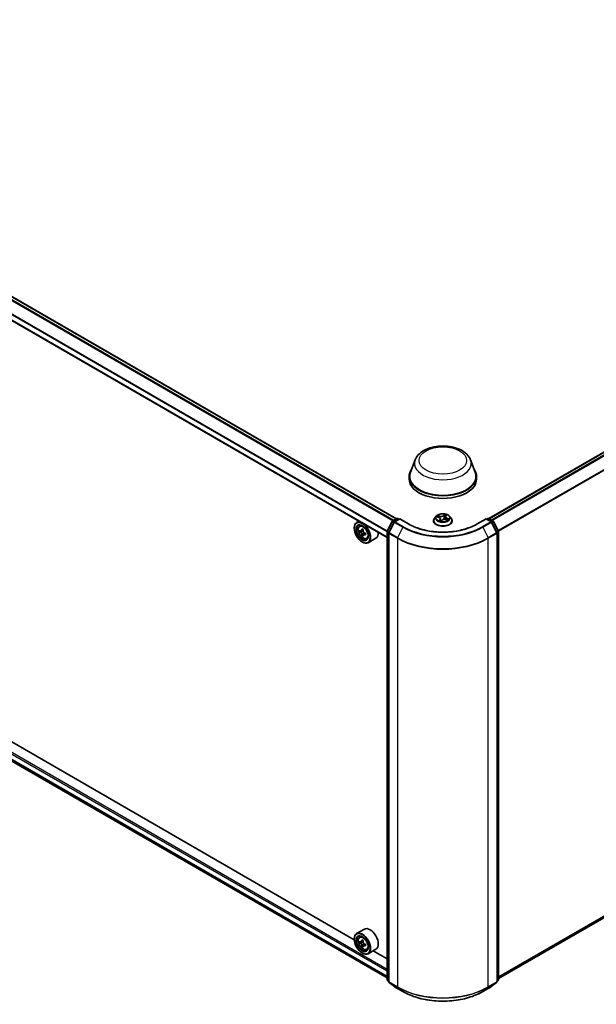
# Model space of a CAD drawing. Units: millimetres. Extents: x 7 to 9060, y 4 to 1690.
# Drawn here: x 69 to 82, y 105 to 129 of the extents above; entities that cross this region are included whole.
import ezdxf

# ---------------------------------------------------------------- set-up
doc = ezdxf.new("R2010")
doc.units = ezdxf.units.MM
doc.header["$LTSCALE"] = 0.5
doc.layers.add('Visible (ISO)', color=7, linetype='Continuous', lineweight=35)
doc.layers.add('Visible Narrow (ISO)', color=7, linetype='Continuous', lineweight=25)

msp = doc.modelspace()

# ---------------------------------------------------------------- linework, layer by layer
at = {"layer": 'Visible (ISO)'}
for p, q in [((77.69794, 116.85105), (57.04564, 128.77466)), ((79.90627, 116.85733), (100.56946, 128.78722)), ((77.47361, 116.40598), (56.83763, 128.32016)), ((78.14448, 118.25982), (78.03328, 117.96405)), ((79.47062, 118.25982), (79.58183, 117.96405)), ((77.99986, 117.86701), (77.99986, 117.8042)), ((79.61524, 117.86701), (79.61524, 117.8042)), ((56.96623, 117.70903), (77.47361, 105.86909)), ((80.1415, 105.85687), (100.65017, 117.69756)), ((77.60378, 116.79669), (77.70816, 116.85695)), ((77.77409, 116.85105), (77.65053, 116.77972)), ((77.73123, 116.85695), (77.75777, 116.84163)), ((77.77409, 116.84325), (77.77409, 116.85105)), ((77.98688, 116.7282), (77.77409, 116.85105)), ((78.58447, 116.80556), (78.58447, 116.80812)), ((78.6498, 116.91607), (78.61164, 116.8735)), ((78.66585, 116.89686), (78.70922, 116.8838)), ((78.74714, 116.84924), (78.75276, 116.7969)), ((78.76939, 116.79409), (78.78979, 116.81668)), ((78.86796, 116.8993), (78.86137, 116.83788)), ((78.87511, 116.91535), (78.89393, 116.9381)), ((78.88025, 116.8345), (78.9245, 116.8223)), ((78.9653, 116.91607), (79.00346, 116.8735)), ((79.03063, 116.80556), (79.03063, 116.80812)), ((79.84101, 116.85105), (79.62822, 116.7282)), ((79.84101, 116.85105), (79.84101, 116.84325)), ((79.96457, 116.77972), (79.84101, 116.85105)), ((79.85733, 116.84163), (79.88387, 116.85695)), ((79.90695, 116.85695), (80.01132, 116.79669)), ((76.68623, 116.62656), (76.68623, 116.63284)), ((76.80234, 116.79353), (76.74358, 116.75961)), ((76.81179, 116.67797), (76.83744, 116.70051)), ((76.85252, 116.56163), (76.82031, 116.54303)), ((76.90498, 116.58976), (76.85901, 116.56322)), ((76.86759, 116.56818), (76.89088, 116.55473)), ((77.47612, 116.55431), (77.59475, 116.78718)), ((77.6415, 116.77021), (77.5142, 116.5203)), ((80.10091, 116.5203), (79.9736, 116.77021)), ((80.02035, 116.78718), (80.13898, 116.55431)), ((76.90351, 116.4733), (76.8713, 116.45471)), ((76.95411, 116.50467), (76.90814, 116.47813)), ((76.91672, 116.50998), (76.91672, 116.48308)), ((76.9839, 116.37986), (77.01625, 116.3908)), ((77.20544, 116.38674), (77.02051, 116.27997)), ((77.47361, 105.83105), (77.47361, 116.54383)), ((77.51168, 116.50983), (77.51168, 105.7834)), ((80.10342, 105.7834), (80.10342, 116.50983)), ((80.1415, 116.54383), (80.1415, 105.83105)), ((76.87661, 116.29682), (76.88204, 116.29368)), ((76.68672, 106.78122), (67.45801, 112.10942)), ((76.92852, 107.03702), (76.74358, 106.93025)), ((76.68623, 106.7972), (76.68623, 106.80348)), ((76.81179, 106.8486), (76.83744, 106.87115)), ((76.85252, 106.73226), (76.82031, 106.71367)), ((76.90498, 106.7604), (76.85901, 106.73386)), ((76.86759, 106.73881), (76.89088, 106.72536)), ((76.95411, 106.6753), (76.90814, 106.64876)), ((76.91672, 106.68061), (76.91672, 106.65372)), ((76.90351, 106.64394), (76.8713, 106.62535)), ((76.87661, 106.46746), (76.88204, 106.46432)), ((76.9839, 106.55049), (77.01625, 106.56144)), ((77.20544, 106.55738), (77.02051, 106.45061)), ((77.47361, 106.32691), (77.13993, 106.51956)), ((77.51168, 105.78925), (77.48218, 105.8131)), ((77.52025, 105.76545), (77.64756, 105.66255)), ((79.96754, 105.66255), (80.09485, 105.76545)), ((80.13292, 105.8131), (80.10342, 105.78925)), ((77.65053, 105.66052), (77.85178, 105.54432)), ((79.76332, 105.54432), (79.96457, 105.66052))]:
    msp.add_line(p, q, dxfattribs=at)
for centre, start, end in [((77.61532, 116.77671), 120, 153.004492), ((77.71969, 116.83697), 60, 120), ((79.89541, 116.83697), 60, 120), ((79.99979, 116.77671), 26.995508, 60), ((77.66207, 116.75973), 120, 153.004492), ((79.95304, 116.75973), 26.995508, 60), ((77.49668, 116.54383), 153.004492, 180), ((77.53476, 116.50983), 153.004492, 180), ((80.08034, 116.50983), 0, 26.995508), ((80.11842, 116.54383), 0, 26.995508), ((77.49668, 105.83105), 180, 231.051724), ((77.53476, 105.7834), 180, 231.051724), ((80.08034, 105.7834), 308.948276, 0), ((80.11842, 105.83105), 308.948276, 0), ((77.66207, 105.6805), 231.051724, 240), ((79.95304, 105.6805), 300, 308.948276)]:
    msp.add_arc(centre, 0.02308, start, end, dxfattribs=at)
for centre, major_axis, start_param, end_param in [((78.80755, 117.86701), (0.80769, 0), 2.73234536, 6.6924326), ((78.80755, 117.86701), (0.79231, 0), 2.92783652, 6.49694144), ((78.80755, 117.8042), (0.80769, 0), 3.14159265, 6.28318531), ((76.88204, 116.51979), (0.13846, -0.23982), 5.49778714, 10.21017612), ((76.88204, 116.51979), (0.1, -0.17321), 2.37524496, 7.049533), ((77.20963, 116.78743), (-0.27555, -0.47726), 5.45415406, 5.54142023), ((77.27762, 116.7678), (-0.55891, 0), 0.61249873, 0.67680009), ((77.26062, 116.75799), (-0.27945, -0.48403), 5.32488771, 5.38918907), ((77.27762, 116.82668), (-0.5511, 0), 0.74176508, 0.82903125), ((77.29461, 116.73836), (0.27945, 0.48403), 2.18329505, 2.24759641), ((77.27762, 116.72855), (0.55891, 0), 3.75409138, 3.81839274), ((77.26062, 116.75799), (-0.27945, -0.48403), 5.60638522, 5.67068658), ((77.27762, 116.66967), (0.5511, 0), 3.88335773, 3.9706239), ((76.89088, 116.52489), (0.01827, -0.03164), 1.79506236, 2.35619449), ((77.29461, 116.73836), (0.27945, 0.48403), 2.46479257, 2.52909393), ((76.89088, 116.52489), (0.01827, -0.03164), 0.78539816, 1.3465303), ((77.27762, 116.7678), (-0.55891, 0), 0.89399624, 0.9582976), ((77.27762, 116.72855), (0.55891, 0), 4.03558889, 4.09989025), ((77.34561, 116.70892), (0.27555, 0.47726), 2.3125614, 2.39982758), ((77.06698, 116.62656), (0.13846, -0.23982), 0, 0.84814375), ((76.88204, 106.69043), (0.13846, -0.23982), 5.49778714, 10.21017612), ((77.06698, 106.7972), (0.13846, -0.23982), 0, 3.14159265), ((76.88204, 106.69043), (0.1, -0.17321), 2.37524496, 7.049533), ((77.20963, 106.95807), (-0.27555, -0.47726), 5.45415406, 5.54142023), ((77.27762, 106.93844), (-0.55891, 0), 0.61249873, 0.67680009), ((77.27762, 106.89918), (0.55891, 0), 3.75409138, 3.81839274), ((77.26062, 106.92863), (-0.27945, -0.48403), 5.32488771, 5.38918907), ((77.27762, 106.99732), (-0.5511, 0), 0.74176508, 0.82903125), ((76.89088, 106.69553), (0.01827, -0.03164), 1.79506236, 2.35619449), ((77.29461, 106.909), (0.27945, 0.48403), 2.18329505, 2.24759641), ((76.89088, 106.69553), (0.01827, -0.03164), 0.78539816, 1.3465303), ((77.27762, 106.93844), (-0.55891, 0), 0.89399624, 0.9582976), ((77.34561, 106.87956), (0.27555, 0.47726), 2.3125614, 2.39982758), ((77.26062, 106.92863), (-0.27945, -0.48403), 5.60638522, 5.67068658), ((77.27762, 106.8403), (0.5511, 0), 3.88335773, 3.9706239), ((77.29461, 106.909), (0.27945, 0.48403), 2.46479257, 2.52909393), ((77.27762, 106.89918), (0.55891, 0), 4.03558889, 4.09989025)]:
    msp.add_ellipse(centre, major_axis=major_axis, ratio=0.57735027, start_param=start_param, end_param=end_param, dxfattribs=at)
for centre, major_axis in [((76.87661, 116.51665), (0.13462, -0.23316)), ((76.87661, 116.51665), (-0.10385, 0.17987)), ((76.87661, 106.68729), (0.13462, -0.23316)), ((76.87661, 106.68729), (-0.10385, 0.17987))]:
    msp.add_ellipse(centre, major_axis=major_axis, ratio=0.57735027, dxfattribs=at)
for points, knots in [([(78.14448, 118.25982), (78.16082, 118.30328), (78.18621, 118.34292), (78.25515, 118.41961), (78.30128, 118.45492), (78.41023, 118.51656), (78.47439, 118.54169), (78.61095, 118.5776), (78.68334, 118.58837), (78.82908, 118.59515), (78.9024, 118.59129), (79.04413, 118.56924), (79.1125, 118.55101), (79.23861, 118.50031), (79.29629, 118.46772), (79.39221, 118.38906), (79.43133, 118.34322), (79.46228, 118.28042), (79.46671, 118.27022), (79.47062, 118.25982)], [1.85226449, 1.85226449, 1.85226449, 1.85226449, 2.11725619, 2.11725619, 2.43409841, 2.43409841, 2.781867, 2.781867, 3.12888196, 3.12888196, 3.47261109, 3.47261109, 3.8176144, 3.8176144, 4.1666382, 4.1666382, 4.50290807, 4.50290807, 4.56634488, 4.56634488, 4.56634488, 4.56634488]), ([(78.61164, 116.8735), (78.6082, 116.86967), (78.60505, 116.8657), (78.59936, 116.85753), (78.59682, 116.85332), (78.59242, 116.84469), (78.59056, 116.84027), (78.58754, 116.83128), (78.5864, 116.8267), (78.58486, 116.81745), (78.58447, 116.81279), (78.58447, 116.80812)], [3.127091037, 3.127091037, 3.127091037, 3.127091037, 3.222604359, 3.222604359, 3.318117682, 3.318117682, 3.413631004, 3.413631004, 3.509144326, 3.509144326, 3.604657649, 3.604657649, 3.604657649, 3.604657649]), ([(78.58447, 116.80556), (78.58447, 116.79181), (78.5881, 116.77809), (78.60217, 116.75181), (78.61285, 116.7393), (78.64044, 116.71661), (78.65758, 116.70653), (78.69634, 116.69007), (78.71798, 116.68371), (78.76349, 116.67534), (78.78734, 116.67331), (78.8349, 116.67376), (78.8586, 116.67623), (78.90354, 116.68542), (78.92478, 116.69216), (78.9627, 116.70935), (78.97937, 116.7198), (79.00627, 116.74353), (79.01654, 116.7568), (79.028, 116.78212), (79.03063, 116.79383), (79.03063, 116.80556)], [3.60465765, 3.60465765, 3.60465765, 3.60465765, 3.90436823, 3.90436823, 4.21677921, 4.21677921, 4.54127225, 4.54127225, 4.86700019, 4.86700019, 5.19175066, 5.19175066, 5.51610552, 5.51610552, 5.84093961, 5.84093961, 6.16673701, 6.16673701, 6.49065206, 6.49065206, 6.7462503, 6.7462503, 6.7462503, 6.7462503]), ([(78.9653, 116.91607), (78.95586, 116.9266), (78.94388, 116.93584), (78.91559, 116.95175), (78.89912, 116.95829), (78.86375, 116.96785), (78.84488, 116.97087), (78.80662, 116.97319), (78.78725, 116.97251), (78.74975, 116.96752), (78.73165, 116.96321), (78.69836, 116.9512), (78.68321, 116.9435), (78.66261, 116.92875), (78.65571, 116.92266), (78.6498, 116.91607)], [0.94063161, 0.94063161, 0.94063161, 0.94063161, 1.26164454, 1.26164454, 1.59607313, 1.59607313, 1.92915058, 1.92915058, 2.26046402, 2.26046402, 2.59219993, 2.59219993, 2.9261779, 2.9261779, 3.12709104, 3.12709104, 3.12709104, 3.12709104]), ([(78.74714, 116.84924), (78.74681, 116.85228), (78.74594, 116.85529), (78.74322, 116.86103), (78.74137, 116.86377), (78.73683, 116.86888), (78.73415, 116.87126), (78.72807, 116.8756), (78.72468, 116.87757), (78.71734, 116.88104), (78.71338, 116.88255), (78.70922, 116.8838)], [0.52496835, 0.52496835, 0.52496835, 0.52496835, 0.73064329, 0.73064329, 0.93631822, 0.93631822, 1.14199316, 1.14199316, 1.3476681, 1.3476681, 1.55334303, 1.55334303, 1.55334303, 1.55334303]), ([(78.72845, 116.80505), (78.73076, 116.80407), (78.73316, 116.80311), (78.73811, 116.80129), (78.74066, 116.80042), (78.74591, 116.79877), (78.7486, 116.79799), (78.7541, 116.79654), (78.75691, 116.79586), (78.7626, 116.79462), (78.76547, 116.79406), (78.76838, 116.79355)], [4.538880888, 4.538880888, 4.538880888, 4.538880888, 4.607772902, 4.607772902, 4.676664916, 4.676664916, 4.74555693, 4.74555693, 4.814448943, 4.814448943, 4.882479729, 4.882479729, 4.882479729, 4.882479729]), ([(78.88025, 116.8345), (78.87393, 116.83625), (78.86718, 116.83742), (78.85339, 116.83852), (78.84636, 116.83846), (78.83263, 116.83711), (78.82594, 116.83582), (78.81347, 116.83211), (78.8077, 116.82969), (78.79757, 116.82387), (78.79322, 116.82048), (78.78979, 116.81668)], [1.58824962, 1.58824962, 1.58824962, 1.58824962, 1.89542757, 1.89542757, 2.20260552, 2.20260552, 2.50978346, 2.50978346, 2.81696141, 2.81696141, 3.12413936, 3.12413936, 3.12413936, 3.12413936]), ([(78.87511, 116.91535), (78.87431, 116.91437), (78.87356, 116.91338), (78.8722, 116.91134), (78.87158, 116.9103), (78.87048, 116.90819), (78.87, 116.90711), (78.86917, 116.90492), (78.86882, 116.90381), (78.86828, 116.90157), (78.86808, 116.90044), (78.86796, 116.8993)], [3.159045946, 3.159045946, 3.159045946, 3.159045946, 3.235787616, 3.235787616, 3.312529285, 3.312529285, 3.389270954, 3.389270954, 3.466012624, 3.466012624, 3.542754293, 3.542754293, 3.542754293, 3.542754293]), ([(78.9172, 116.82431), (78.91727, 116.82438), (78.91734, 116.82445), (78.91831, 116.82541), (78.91915, 116.8263), (78.92068, 116.82803), (78.92137, 116.82888), (78.92262, 116.83052), (78.92318, 116.83132), (78.92368, 116.83209)], [6.214565891, 6.214565891, 6.214565891, 6.214565891, 6.218765191, 6.218765191, 6.275088846, 6.275088846, 6.331412502, 6.331412502, 6.387736157, 6.387736157, 6.387736157, 6.387736157]), ([(79.03063, 116.80812), (79.03063, 116.81279), (79.03024, 116.81745), (79.02871, 116.8267), (79.02756, 116.83128), (79.02455, 116.84027), (79.02268, 116.84469), (79.01828, 116.85332), (79.01574, 116.85753), (79.01005, 116.8657), (79.0069, 116.86967), (79.00346, 116.8735)], [0.463064995, 0.463064995, 0.463064995, 0.463064995, 0.558578318, 0.558578318, 0.65409164, 0.65409164, 0.749604963, 0.749604963, 0.845118285, 0.845118285, 0.940631607, 0.940631607, 0.940631607, 0.940631607]), ([(76.81179, 116.67797), (76.80353, 116.67071), (76.79695, 116.66145), (76.78688, 116.63914), (76.7838, 116.62576), (76.78165, 116.59608), (76.78288, 116.57962), (76.78959, 116.54586), (76.79508, 116.52856), (76.80965, 116.49489), (76.81871, 116.47853), (76.83951, 116.44822), (76.85126, 116.43428), (76.87645, 116.41012), (76.88991, 116.39993), (76.91744, 116.3845), (76.93154, 116.37927), (76.95855, 116.37504), (76.97155, 116.37577), (76.98358, 116.37975), (76.98374, 116.3798), (76.9839, 116.37986)], [2.47113777, 2.47113777, 2.47113777, 2.47113777, 2.74963398, 2.74963398, 3.06145281, 3.06145281, 3.39508775, 3.39508775, 3.7294293, 3.7294293, 4.06151173, 4.06151173, 4.39336629, 4.39336629, 4.72719714, 4.72719714, 5.06192126, 5.06192126, 5.37861809, 5.37861809, 5.38284387, 5.38284387, 5.38284387, 5.38284387]), ([(76.8419, 116.5657), (76.84478, 116.56363), (76.84794, 116.56221), (76.8539, 116.56133), (76.85671, 116.56189), (76.86131, 116.56455), (76.8634, 116.56682), (76.86644, 116.57289), (76.86739, 116.57668), (76.86774, 116.58062)], [0, 0, 0, 0, 0.0179369429, 0.0179369429, 0.0358738858, 0.0358738858, 0.0538108287, 0.0538108287, 0.0717477716, 0.0717477716, 0.0717477716, 0.0717477716]), ([(76.90174, 116.56099), (76.90138, 116.55706), (76.90172, 116.55252), (76.90395, 116.54341), (76.90584, 116.53884), (76.91044, 116.53087), (76.91345, 116.52695), (76.92022, 116.52047), (76.92399, 116.51791), (76.92757, 116.51624)], [0, 0, 0, 0, 0.0179369429, 0.0179369429, 0.0358738858, 0.0358738858, 0.0538108287, 0.0538108287, 0.0717477716, 0.0717477716, 0.0717477716, 0.0717477716]), ([(79.62822, 116.7282), (79.54289, 116.67893), (79.44361, 116.63724), (79.22709, 116.57354), (79.10988, 116.55154), (78.86924, 116.52954), (78.74586, 116.52954), (78.50522, 116.55154), (78.38801, 116.57354), (78.17149, 116.63724), (78.07222, 116.67893), (77.98688, 116.7282)], [1.57079633, 1.57079633, 1.57079633, 1.57079633, 1.88495559, 1.88495559, 2.19911486, 2.19911486, 2.51327412, 2.51327412, 2.82743339, 2.82743339, 3.14159265, 3.14159265, 3.14159265, 3.14159265]), ([(78.76833, 116.79354), (78.76833, 116.79354), (78.76835, 116.79354), (78.76843, 116.79355), (78.7685, 116.79357), (78.76868, 116.79362), (78.76879, 116.79366), (78.769, 116.79376), (78.7691, 116.79383), (78.76927, 116.79396), (78.76934, 116.79403), (78.76939, 116.79409)], [0.00040532439, 0.00040532439, 0.00040532439, 0.00040532439, 0.0019283215, 0.0019283215, 0.00385664301, 0.00385664301, 0.00578496451, 0.00578496451, 0.00771328602, 0.00771328602, 0.00964160752, 0.00964160752, 0.00964160752, 0.00964160752]), ([(76.86774, 116.4817), (76.86739, 116.48523), (76.86644, 116.48942), (76.8634, 116.49805), (76.86131, 116.50251), (76.85671, 116.51047), (76.8539, 116.51451), (76.84794, 116.52146), (76.84478, 116.52438), (76.8419, 116.52645)], [0, 0, 0, 0, 0.0179369429, 0.0179369429, 0.0358738858, 0.0358738858, 0.0538108287, 0.0538108287, 0.0717477716, 0.0717477716, 0.0717477716, 0.0717477716]), ([(76.92757, 116.47699), (76.92399, 116.47865), (76.92022, 116.47973), (76.91345, 116.48013), (76.91044, 116.47945), (76.90584, 116.4768), (76.90395, 116.47464), (76.90172, 116.46904), (76.90138, 116.4656), (76.90174, 116.46207)], [0, 0, 0, 0, 0.0179369429, 0.0179369429, 0.0358738858, 0.0358738858, 0.0538108287, 0.0538108287, 0.0717477716, 0.0717477716, 0.0717477716, 0.0717477716]), ([(76.81179, 106.8486), (76.80353, 106.84135), (76.79695, 106.83209), (76.78688, 106.80977), (76.7838, 106.7964), (76.78165, 106.76672), (76.78288, 106.75026), (76.78959, 106.7165), (76.79508, 106.69919), (76.80965, 106.66553), (76.81871, 106.64916), (76.83951, 106.61886), (76.85126, 106.60492), (76.87645, 106.58076), (76.88991, 106.57057), (76.91744, 106.55514), (76.93154, 106.5499), (76.95855, 106.54568), (76.97155, 106.54641), (76.98358, 106.55039), (76.98374, 106.55044), (76.9839, 106.55049)], [2.47113777, 2.47113777, 2.47113777, 2.47113777, 2.74963398, 2.74963398, 3.06145281, 3.06145281, 3.39508775, 3.39508775, 3.7294293, 3.7294293, 4.06151173, 4.06151173, 4.39336629, 4.39336629, 4.72719714, 4.72719714, 5.06192126, 5.06192126, 5.37861809, 5.37861809, 5.38284387, 5.38284387, 5.38284387, 5.38284387]), ([(76.8419, 106.73634), (76.84478, 106.73427), (76.84794, 106.73284), (76.8539, 106.73197), (76.85671, 106.73253), (76.86131, 106.73519), (76.8634, 106.73746), (76.86644, 106.74352), (76.86739, 106.74732), (76.86774, 106.75126)], [0, 0, 0, 0, 0.0179369429, 0.0179369429, 0.0358738858, 0.0358738858, 0.0538108287, 0.0538108287, 0.0717477716, 0.0717477716, 0.0717477716, 0.0717477716]), ([(76.86774, 106.65234), (76.86739, 106.65587), (76.86644, 106.66005), (76.8634, 106.66869), (76.86131, 106.67314), (76.85671, 106.68111), (76.8539, 106.68515), (76.84794, 106.6921), (76.84478, 106.69502), (76.8419, 106.69709)], [0, 0, 0, 0, 0.0179369429, 0.0179369429, 0.0358738858, 0.0358738858, 0.0538108287, 0.0538108287, 0.0717477716, 0.0717477716, 0.0717477716, 0.0717477716]), ([(76.90174, 106.73163), (76.90138, 106.72769), (76.90172, 106.72315), (76.90395, 106.71404), (76.90584, 106.70948), (76.91044, 106.70151), (76.91345, 106.69759), (76.92022, 106.69111), (76.92399, 106.68854), (76.92757, 106.68688)], [0, 0, 0, 0, 0.0179369429, 0.0179369429, 0.0358738858, 0.0358738858, 0.0538108287, 0.0538108287, 0.0717477716, 0.0717477716, 0.0717477716, 0.0717477716]), ([(76.92757, 106.64763), (76.92399, 106.64929), (76.92022, 106.65036), (76.91345, 106.65076), (76.91044, 106.65009), (76.90584, 106.64743), (76.90395, 106.64528), (76.90172, 106.63968), (76.90138, 106.63624), (76.90174, 106.63271)], [0, 0, 0, 0, 0.0179369429, 0.0179369429, 0.0358738858, 0.0358738858, 0.0538108287, 0.0538108287, 0.0717477716, 0.0717477716, 0.0717477716, 0.0717477716]), ([(77.85178, 105.54432), (77.95247, 105.48619), (78.06866, 105.4375), (78.32095, 105.36328), (78.45703, 105.33777), (78.73608, 105.31225), (78.87902, 105.31225), (79.15807, 105.33777), (79.29415, 105.36328), (79.54645, 105.4375), (79.66263, 105.48619), (79.76332, 105.54432)], [3.14159265, 3.14159265, 3.14159265, 3.14159265, 3.45575192, 3.45575192, 3.76991118, 3.76991118, 4.08407045, 4.08407045, 4.39822972, 4.39822972, 4.71238898, 4.71238898, 4.71238898, 4.71238898])]:
    msp.add_open_spline(points, degree=3, knots=knots, dxfattribs=at)
at = {"layer": 'Visible Narrow (ISO)'}
for p, q in [((56.96557, 128.72943), (77.61873, 116.80532)), ((77.631, 116.81241), (56.97393, 128.73878)), ((57.0341, 128.77352), (77.69118, 116.84715)), ((79.91305, 116.85343), (100.581, 128.78608)), ((100.63863, 128.75281), (79.97067, 116.82016)), ((79.98908, 116.80953), (100.65116, 128.73879)), ((56.83285, 128.46436), (77.47386, 116.54726)), ((77.47715, 116.55632), (56.83537, 128.47385)), ((100.77847, 128.48889), (80.13175, 116.5685)), ((80.13822, 116.5558), (100.78225, 128.47464)), ((77.47361, 116.41378), (56.83285, 128.33073)), ((77.47361, 106.07568), (56.84917, 117.9832)), ((56.83285, 117.95494), (77.47361, 106.03799)), ((77.47361, 105.90436), (56.83285, 117.82131)), ((56.83537, 117.81473), (77.47361, 105.89923)), ((100.78225, 117.81102), (80.1415, 105.89408)), ((80.1415, 105.88638), (100.77847, 117.80115)), ((77.47361, 105.86917), (56.96557, 117.70949)), ((100.65116, 117.69824), (80.1415, 105.85698)), ((77.61532, 116.79555), (77.71969, 116.85581)), ((77.64703, 116.77724), (77.61532, 116.79555)), ((77.66207, 116.77857), (77.77409, 116.84325)), ((77.71969, 116.85581), (77.75101, 116.83773)), ((77.77409, 116.84325), (77.97534, 116.72706)), ((78.65493, 116.89927), (78.70811, 116.88326)), ((78.73588, 116.91537), (78.68176, 116.93029)), ((78.7002, 116.91989), (78.73422, 116.91051)), ((78.73703, 116.83327), (78.71118, 116.80203)), ((78.72423, 116.80981), (78.74048, 116.82945)), ((78.73422, 116.91051), (78.73255, 116.87236)), ((78.74048, 116.82945), (78.7433, 116.79959)), ((78.76492, 116.78654), (78.79264, 116.81724)), ((78.85018, 116.96277), (78.82246, 116.93207)), ((78.82586, 116.92818), (78.84329, 116.94748)), ((78.82586, 116.92818), (78.83081, 116.87454)), ((78.87808, 116.91603), (78.90392, 116.94728)), ((78.87923, 116.83394), (78.93334, 116.81901)), ((78.90522, 116.86122), (78.90367, 116.82804)), ((78.90522, 116.86122), (78.93866, 116.85115)), ((78.96018, 116.85004), (78.90699, 116.86604)), ((79.63976, 116.72706), (79.84101, 116.84325)), ((79.84101, 116.84325), (79.95304, 116.77857)), ((79.86409, 116.83773), (79.89541, 116.85581)), ((79.89541, 116.85581), (79.99979, 116.79555)), ((79.99979, 116.79555), (79.96807, 116.77724)), ((76.86774, 116.58062), (76.89618, 116.59704)), ((77.48415, 116.54866), (77.60278, 116.78153)), ((77.52222, 116.51465), (77.64953, 116.76456)), ((77.60278, 116.78153), (77.63716, 116.76168)), ((77.64953, 116.76456), (77.85078, 116.64836)), ((77.86332, 116.66238), (77.66207, 116.77857)), ((77.85078, 116.64836), (77.72348, 116.39846)), ((79.95304, 116.77857), (79.75178, 116.66238)), ((79.76432, 116.64836), (79.96557, 116.76456)), ((79.76432, 116.64836), (79.89163, 116.39846)), ((79.96557, 116.76456), (80.09288, 116.51465)), ((79.97794, 116.76168), (80.01232, 116.78153)), ((80.01232, 116.78153), (80.13095, 116.54866)), ((76.8419, 116.52645), (76.89088, 116.55473)), ((76.91672, 116.50998), (76.86774, 116.4817)), ((76.95601, 116.49341), (76.92757, 116.47699)), ((77.48037, 105.82163), (77.48037, 116.53441)), ((77.48037, 116.53441), (77.51249, 116.51587)), ((77.51853, 116.52881), (77.48415, 116.54866)), ((77.51844, 116.50041), (77.71969, 116.38421)), ((77.51844, 105.77398), (77.51844, 116.50041)), ((77.72348, 116.39846), (77.52222, 116.51465)), ((77.71969, 116.38421), (77.71969, 105.65779)), ((80.09288, 116.51465), (79.89163, 116.39846)), ((79.89541, 116.38421), (80.09666, 116.50041)), ((79.89541, 105.65779), (79.89541, 116.38421)), ((80.13095, 116.54866), (80.09657, 116.52881)), ((80.09666, 116.50041), (80.09666, 105.77398)), ((80.10262, 116.51587), (80.13474, 116.53441)), ((80.13474, 116.53441), (80.13474, 105.82163)), ((76.8419, 106.69709), (76.89088, 106.72536)), ((76.86774, 106.75126), (76.89618, 106.76768)), ((76.91672, 106.68061), (76.86774, 106.65234)), ((76.95601, 106.66404), (76.92757, 106.64763)), ((77.51168, 105.80355), (77.48037, 105.82163)), ((77.51168, 105.78949), (77.48415, 105.81175)), ((77.48415, 105.81175), (77.51168, 105.79585)), ((77.71969, 105.65779), (77.51844, 105.77398)), ((77.52222, 105.7641), (77.72348, 105.64791)), ((77.64953, 105.6612), (77.52222, 105.7641)), ((79.89163, 105.64791), (80.09288, 105.7641)), ((80.09666, 105.77398), (79.89541, 105.65779)), ((80.09288, 105.7641), (79.96557, 105.6612)), ((80.13474, 105.82163), (80.10342, 105.80355)), ((80.13095, 105.81175), (80.10342, 105.78949)), ((80.10342, 105.79585), (80.13095, 105.81175)), ((77.85078, 105.54501), (77.64953, 105.6612)), ((77.85078, 105.54501), (77.72348, 105.64791)), ((79.96557, 105.6612), (79.76432, 105.54501)), ((79.76432, 105.54501), (79.89163, 105.64791))]:
    msp.add_line(p, q, dxfattribs=at)
for centre, major_axis in [((78.80755, 118.24385), (-0.568, 0)), ((78.80755, 116.87465), (0.16473, 0)), ((76.89911, 116.52964), (0.08127, -0.14076)), ((76.89911, 106.70028), (0.08127, -0.14076))]:
    msp.add_ellipse(centre, major_axis=major_axis, ratio=0.57735027, dxfattribs=at)
for centre, major_axis, ratio, start_param, end_param in [((78.80755, 118.17671), (0.67851, 0), 0.57735027, 2.92783652, 6.49694144), ((77.61532, 116.77671), (0.01154, 0.01999), 0.57735027, 0.78539816, 1.66145621), ((77.61532, 116.77671), (-0.01154, 0.01999), 0.57735027, 5.49778714, 6.28318531), ((77.71969, 116.83697), (-0.01154, 0.01999), 0.57735027, 5.49778714, 6.28318531), ((77.71969, 116.83697), (0.01154, 0.01999), 0.57735027, 0, 0.78539816), ((78.80755, 116.81497), (-0.22059, 0), 0.57735027, 5.8056187, 9.90234457), ((78.80755, 116.80812), (-0.22308, 0), 0.57735027, 0, 3.14159265), ((78.80755, 116.80556), (0.22308, 0), 0.57735027, 3.14159265, 6.28318531), ((78.80755, 116.86894), (-0.17763, 0), 0.57735027, 5.8056187, 9.90234457), ((78.80755, 116.87465), (-0.15847, 0), 0.57735027, 5.62943579, 6.01080483), ((78.80755, 116.85721), (0.12401, 0), 0.57735027, 2.49862748, 2.69822593), ((78.69855, 116.91817), (-0.00262, -0.00282), 0.01244541, 0.84477915, 2.23996132), ((78.70811, 116.88012), (0.00111, 0.00368), 0.37741643, 0, 0.67315906), ((78.67774, 116.84962), (0.06571, 0), 0.57735027, 5.8375736, 7.37346335), ((78.71106, 116.90034), (-0.00356, -0.00146), 0.30541267, 4.10937888, 5.464802), ((78.80755, 116.87465), (0.15847, 0), 0.57735027, 4.05863946, 4.44000851), ((78.72769, 116.80913), (-0.00024, -0.00384), 0.91481907, 4.59112924, 5.98631141), ((78.7642, 116.94673), (0.06954, 0), 0.57735027, 4.26677728, 5.80266702), ((78.73588, 116.91223), (-0.00102, -0.00371), 0.35191813, 3.80627219, 5.28980206), ((78.7642, 116.9496), (-0.06571, 0), 0.57735027, 1.12518462, 2.66107437), ((78.73703, 116.83013), (0.00296, -0.00245), 0.73676339, 0.63467122, 2.11820108), ((78.67774, 116.84675), (0.06954, 0), 0.57735027, 5.8375736, 6.34508866), ((78.75413, 116.80424), (-0.00332, -0.00194), 0.39738157, 4.34917251, 5.18285569), ((78.75413, 116.80424), (0.00211, -0.00321), 0.61365259, 4.68421509, 4.97439108), ((78.80755, 116.7744), (0.07288, 0), 0.57735027, 2.42123199, 2.43254827), ((78.75413, 116.80424), (0.00162, 0.00349), 0.11837697, 1.04288043, 2.26583211), ((78.79264, 116.8141), (-0.00285, 0.00258), 0.72403281, 5.29136396, 6.28318531), ((78.85091, 116.7997), (0.06571, 0), 0.57735027, 1.12518462, 2.66107437), ((78.82246, 116.92893), (0.00285, -0.00258), 0.72403281, 0.66624144, 2.14977131), ((78.83421, 116.87379), (-0.00381, 0.00052), 0.17069014, 4.48471057, 5.83575652), ((78.84124, 116.92544), (-0.00381, 0.00052), 0.17073016, 4.48033002, 5.83575314), ((78.80755, 116.85721), (0.12401, 0), 0.57735027, 0.98309054, 1.28763151), ((78.84668, 116.94673), (-0.00359, 0.00139), 0.30583045, 0.4642511, 1.85943326), ((78.80755, 116.87465), (-0.15847, 0), 0.57735027, 4.05863946, 4.44000851), ((78.93737, 116.89968), (-0.06571, 0), 0.57735027, 5.8375736, 7.37346335), ((78.93737, 116.89682), (-0.06954, 0), 0.57735027, 6.22128195, 7.37346335), ((78.87808, 116.91289), (-0.00296, 0.00245), 0.73676339, 5.25979374, 6.28318531), ((78.87923, 116.83079), (0.00102, 0.00371), 0.35191813, 0, 0.66467954), ((78.88741, 116.93499), (-0.00349, 0.00162), 0.28145814, 2.06466522, 2.45256201), ((78.90699, 116.8629), (-0.00111, -0.00368), 0.37741643, 3.81475171, 5.29828158), ((78.80755, 116.85721), (0.12401, 0), 0.57735027, 5.92467116, 6.00002049), ((78.92332, 116.83916), (0.00323, -0.00209), 0.6255791, 0.06706949, 1.42249261), ((78.80755, 116.87465), (0.15847, 0), 0.57735027, 5.62943579, 6.01080483), ((78.93688, 116.84947), (-0.0012, 0.00366), 0.59699065, 3.59452389, 4.98970606), ((79.89541, 116.83697), (-0.01154, 0.01999), 0.57735027, 5.49778714, 6.28318531), ((79.89541, 116.83697), (0.01154, 0.01999), 0.57735027, 0, 0.78539816), ((79.99979, 116.77671), (0.01154, 0.01999), 0.57735027, 0, 0.78539816), ((79.99979, 116.77671), (0.01154, -0.01999), 0.57735027, 1.48013644, 2.35619449), ((76.90778, 116.53465), (-0.08663, 0.15004), 0.57735027, 5.85940152, 6.39812858), ((77.61532, 116.77671), (-0.02056, 0.01048), 0.07392213, 0, 0.95337534), ((77.66207, 116.75973), (-0.02056, 0.01048), 0.07392213, 0, 0.95337534), ((77.66207, 116.75973), (0.01154, 0.01999), 0.57735027, 0.78539816, 1.66145621), ((77.66207, 116.75973), (-0.01154, 0.01999), 0.57735027, 5.49778714, 6.28318531), ((77.86332, 116.64354), (-0.01154, -0.01999), 0.57735027, 3.92699082, 4.80304887), ((78.80755, 117.20075), (1.35307, 0), 0.57735027, 3.92699082, 5.49778714), ((78.80755, 117.20753), (-1.33535, 0), 0.57735027, 0.78539816, 2.35619449), ((77.97534, 116.70821), (0.01154, 0.01999), 0.57735027, 0, 0.78539816), ((78.80755, 117.20753), (1.17692, 0), 0.57735027, 3.92699082, 5.49778714), ((78.76842, 116.79739), (-0.00009, -0.00385), 0.93919138, 6.13602402, 6.28205918), ((79.63976, 116.70821), (-0.01154, 0.01999), 0.57735027, 5.49778714, 6.28318531), ((79.75178, 116.64354), (0.01154, -0.01999), 0.57735027, 1.48013644, 2.35619449), ((79.95304, 116.75973), (0.01154, 0.01999), 0.57735027, 0, 0.78539816), ((79.95304, 116.75973), (0.01154, -0.01999), 0.57735027, 1.48013644, 2.35619449), ((79.95304, 116.75973), (0.02056, 0.01048), 0.07392213, 5.32980996, 6.28318531), ((79.99979, 116.77671), (0.02056, 0.01048), 0.07392213, 5.32980996, 6.28318531), ((76.90778, 116.53465), (0.08663, -0.15004), 0.57735027, 6.16824203, 6.70696909), ((77.49668, 116.54383), (-0.02308, 0), 0.57735027, 0, 0.78539816), ((77.49668, 116.54383), (-0.02056, 0.01048), 0.07392213, 0, 0.95337534), ((77.49668, 116.54383), (0.01154, 0.01999), 0.57735027, 1.66145621, 2.35619449), ((77.53476, 116.50983), (-0.02308, 0), 0.57735027, 0, 0.78539816), ((77.53476, 116.50983), (-0.02056, 0.01048), 0.07392213, 0, 0.95337534), ((77.53476, 116.50983), (0.01154, 0.01999), 0.57735027, 1.66145621, 2.35619449), ((77.73601, 116.39363), (0.01154, 0.01999), 0.57735027, 1.66145621, 2.35619449), ((78.80755, 117.01229), (1.53846, 0), 0.57735027, 3.92699082, 5.49778714), ((78.80755, 117.02435), (-1.53311, 0), 0.57735027, 0.78539816, 2.35619449), ((79.87909, 116.39363), (-0.01154, 0.01999), 0.57735027, 3.92699082, 4.62172909), ((80.08034, 116.50983), (0.02056, 0.01048), 0.07392213, 5.32980996, 6.28318531), ((80.08034, 116.50983), (0.01154, -0.01999), 0.57735027, 0.78539816, 1.48013644), ((80.08034, 116.50983), (0.02308, 0), 0.57735027, 5.49778714, 6.28318531), ((80.11842, 116.54383), (0.02056, 0.01048), 0.07392213, 5.32980996, 6.28318531), ((80.11842, 116.54383), (0.01154, -0.01999), 0.57735027, 0.78539816, 1.48013644), ((80.11842, 116.54383), (0.02308, 0), 0.57735027, 5.49778714, 6.28318531), ((76.90778, 106.70528), (-0.08663, 0.15004), 0.57735027, 5.85940152, 6.39812858), ((76.90778, 106.70528), (0.08663, -0.15004), 0.57735027, 6.16824203, 6.70696909), ((77.49668, 105.83105), (-0.02308, 0), 0.57735027, 0, 0.78539816), ((77.49668, 105.83105), (-0.01154, -0.01999), 0.57735027, 5.49778714, 6.19252542), ((77.49668, 105.83105), (-0.01451, -0.01795), 0.8131434, 0, 0.12734403), ((77.53476, 105.7834), (-0.02308, 0), 0.57735027, 0, 0.78539816), ((77.53476, 105.7834), (-0.01154, -0.01999), 0.57735027, 5.49778714, 6.19252542), ((77.53476, 105.7834), (-0.01451, -0.01795), 0.8131434, 0, 0.12734403), ((80.08034, 105.7834), (0.01154, -0.01999), 0.57735027, 0.09065989, 0.78539816), ((80.08034, 105.7834), (0.01451, -0.01795), 0.8131434, 6.15584128, 6.28318531), ((80.08034, 105.7834), (0.02308, 0), 0.57735027, 5.49778714, 6.28318531), ((80.11842, 105.83105), (0.01154, -0.01999), 0.57735027, 0.09065989, 0.78539816), ((80.11842, 105.83105), (0.01451, -0.01795), 0.8131434, 6.15584128, 6.28318531), ((80.11842, 105.83105), (0.02308, 0), 0.57735027, 5.49778714, 6.28318531), ((77.66207, 105.6805), (-0.01451, -0.01795), 0.8131434, 0, 0.12734403), ((77.66207, 105.6805), (-0.01154, -0.01999), 0.57735027, 6.19252542, 6.28318531), ((77.73601, 105.66721), (-0.01154, -0.01999), 0.57735027, 5.49778714, 6.19252542), ((78.80755, 106.28586), (-1.53846, 0), 0.57735027, 0.78539816, 2.35619449), ((78.80755, 106.2738), (1.53311, 0), 0.57735027, 3.92699082, 5.49778714), ((77.86332, 105.56431), (-0.01154, -0.01999), 0.57735027, 6.19252542, 6.28318531), ((78.80755, 106.0974), (-1.35307, 0), 0.57735027, 0.78539816, 2.35619449), ((79.75178, 105.56431), (0.01154, -0.01999), 0.57735027, 0, 0.09065989), ((79.87909, 105.66721), (0.01154, -0.01999), 0.57735027, 0.09065989, 0.78539816), ((79.95304, 105.6805), (0.01154, -0.01999), 0.57735027, 0, 0.09065989), ((79.95304, 105.6805), (0.01451, -0.01795), 0.8131434, 6.15584128, 6.28318531)]:
    msp.add_ellipse(centre, major_axis=major_axis, ratio=ratio, start_param=start_param, end_param=end_param, dxfattribs=at)
for points, knots in [([(78.67292, 116.89473), (78.67288, 116.89475), (78.67284, 116.89477), (78.67089, 116.89592), (78.66884, 116.89679), (78.66487, 116.89804), (78.66295, 116.89847), (78.65899, 116.89907), (78.65695, 116.89923), (78.65493, 116.89927)], [0.0057462139, 0.0057462139, 0.0057462139, 0.0057462139, 0.0059340385, 0.0059340385, 0.0154285, 0.0154285, 0.0237449879, 0.0237449879, 0.0323943032, 0.0323943032, 0.0323943032, 0.0323943032]), ([(78.65493, 116.89927), (78.65693, 116.89896), (78.65895, 116.89859), (78.6626, 116.89777), (78.66424, 116.89734), (78.66585, 116.89686)], [-0.0323943032, -0.0323943032, -0.0323943032, -0.0323943032, -0.0237449879, -0.0237449879, -0.0166181536, -0.0166181536, -0.0166181536, -0.0166181536]), ([(78.7002, 116.91989), (78.6986, 116.92085), (78.69699, 116.92184), (78.69282, 116.92438), (78.69028, 116.92589), (78.68573, 116.92838), (78.68373, 116.92939), (78.68176, 116.93029)], [-0.0320559737, -0.0320559737, -0.0320559737, -0.0320559737, -0.0236501899, -0.0236501899, -0.0102009359, -0.0102009359, 0.0003383294, 0.0003383294, 0.0003383294, 0.0003383294]), ([(78.68176, 116.93029), (78.6833, 116.92918), (78.68486, 116.92787), (78.68846, 116.92457), (78.69049, 116.9225), (78.694, 116.91898), (78.69539, 116.91759), (78.69684, 116.91627)], [-0.0003383294, -0.0003383294, -0.0003383294, -0.0003383294, 0.0102009359, 0.0102009359, 0.0236501899, 0.0236501899, 0.0320559737, 0.0320559737, 0.0320559737, 0.0320559737]), ([(78.69684, 116.91627), (78.69932, 116.91401), (78.70157, 116.91148), (78.70545, 116.90605), (78.70707, 116.90313), (78.7083, 116.90014)], [-0.0289828459, -0.0289828459, -0.0289828459, -0.0289828459, -0.0145850634, -0.0145850634, 0, 0, 0, 0]), ([(78.71271, 116.90206), (78.71136, 116.90536), (78.70959, 116.90857), (78.70535, 116.91458), (78.70291, 116.91738), (78.7002, 116.91989)], [0, 0, 0, 0, 0.0145850634, 0.0145850634, 0.0289828459, 0.0289828459, 0.0289828459, 0.0289828459]), ([(78.72423, 116.80981), (78.72341, 116.80937), (78.72244, 116.80887), (78.7197, 116.80742), (78.71782, 116.80638), (78.71433, 116.80422), (78.71274, 116.80317), (78.71118, 116.80203)], [-0.0320559737, -0.0320559737, -0.0320559737, -0.0320559737, -0.0236501899, -0.0236501899, -0.0102009359, -0.0102009359, 0.0003383294, 0.0003383294, 0.0003383294, 0.0003383294]), ([(78.71118, 116.80203), (78.7131, 116.80292), (78.71505, 116.80363), (78.71931, 116.80486), (78.72156, 116.80527), (78.72463, 116.80555), (78.72567, 116.80556), (78.72644, 116.80552)], [-0.0003383294, -0.0003383294, -0.0003383294, -0.0003383294, 0.0102009359, 0.0102009359, 0.0236501899, 0.0236501899, 0.0320559737, 0.0320559737, 0.0320559737, 0.0320559737]), ([(78.72229, 116.87869), (78.72228, 116.87871), (78.72227, 116.87873), (78.71908, 116.88652), (78.71589, 116.89429), (78.71271, 116.90206)], [0.0342921357, 0.0342921357, 0.0342921357, 0.0342921357, 0.0343899271, 0.0343899271, 0.0687798542, 0.0687798542, 0.0687798542, 0.0687798542]), ([(78.73174, 116.80369), (78.73079, 116.80559), (78.72966, 116.80708), (78.72713, 116.80915), (78.72572, 116.80972), (78.72423, 116.80981)], [0.0002983593, 0.0002983593, 0.0002983593, 0.0002983593, 0.0145850634, 0.0145850634, 0.0289828459, 0.0289828459, 0.0289828459, 0.0289828459]), ([(78.75277, 116.80216), (78.75405, 116.80158), (78.75533, 116.80102), (78.76135, 116.79859), (78.76624, 116.79705), (78.77125, 116.79613)], [-0.1748660129, -0.1748660129, -0.1748660129, -0.1748660129, -0.1694049504, -0.1694049504, -0.1494311868, -0.1494311868, -0.1494311868, -0.1494311868]), ([(78.77434, 116.79956), (78.76885, 116.80046), (78.76344, 116.80223), (78.75701, 116.80502), (78.75579, 116.80558), (78.75459, 116.80616)], [0.1460698294, 0.1460698294, 0.1460698294, 0.1460698294, 0.1694049504, 0.1694049504, 0.1748660128, 0.1748660128, 0.1748660128, 0.1748660128]), ([(78.83081, 116.87454), (78.82926, 116.86238), (78.82719, 116.85031), (78.82426, 116.83729), (78.824, 116.83618), (78.82374, 116.83508)], [0, 0, 0, 0, 0.0491206273, 0.0491206273, 0.0536884203, 0.0536884203, 0.0536884203, 0.0536884203]), ([(78.82789, 116.83603), (78.82803, 116.83662), (78.82818, 116.83721), (78.83123, 116.84982), (78.83348, 116.86201), (78.83516, 116.8743)], [-0.0515323084, -0.0515323084, -0.0515323084, -0.0515323084, -0.0491206273, -0.0491206273, 0, 0, 0, 0]), ([(78.83784, 116.92619), (78.83667, 116.91758), (78.8355, 116.90897), (78.83316, 116.89175), (78.83198, 116.88314), (78.83081, 116.87454)], [0, 0, 0, 0, 0.0343899271, 0.0343899271, 0.0687798542, 0.0687798542, 0.0687798542, 0.0687798542]), ([(78.83516, 116.8743), (78.83633, 116.88291), (78.83751, 116.89152), (78.83985, 116.90874), (78.84103, 116.91735), (78.8422, 116.92596)], [-0.0687798542, -0.0687798542, -0.0687798542, -0.0687798542, -0.0343899271, -0.0343899271, 0, 0, 0, 0]), ([(78.84329, 116.94748), (78.84201, 116.94418), (78.84089, 116.94067), (78.83905, 116.93349), (78.83833, 116.92982), (78.83784, 116.92619)], [0, 0, 0, 0, 0.014491423, 0.014491423, 0.0289828459, 0.0289828459, 0.0289828459, 0.0289828459]), ([(78.8422, 116.92596), (78.84265, 116.92925), (78.84332, 116.93259), (78.84505, 116.93911), (78.8461, 116.94229), (78.8473, 116.94528)], [-0.0289828459, -0.0289828459, -0.0289828459, -0.0289828459, -0.014491423, -0.014491423, 0, 0, 0, 0]), ([(78.85018, 116.96277), (78.84966, 116.96161), (78.84913, 116.96038), (78.84806, 116.95784), (78.84752, 116.95655), (78.8463, 116.95369), (78.84561, 116.95211), (78.84435, 116.94949), (78.84384, 116.94848), (78.84329, 116.94748)], [-0.0323943032, -0.0323943032, -0.0323943032, -0.0323943032, -0.0237449879, -0.0237449879, -0.0154285, -0.0154285, -0.0059340385, -0.0059340385, 0, 0, 0, 0]), ([(78.8473, 116.94528), (78.84779, 116.94651), (78.84818, 116.94774), (78.849, 116.95089), (78.84932, 116.95276), (78.84974, 116.95606), (78.84987, 116.95752), (78.85006, 116.9603), (78.85012, 116.9616), (78.85018, 116.96277)], [0, 0, 0, 0, 0.0059340385, 0.0059340385, 0.0154285, 0.0154285, 0.0237449879, 0.0237449879, 0.0323943032, 0.0323943032, 0.0323943032, 0.0323943032]), ([(78.90392, 116.94728), (78.902, 116.94639), (78.90005, 116.94531), (78.89579, 116.94238), (78.89355, 116.94044), (78.89047, 116.93667), (78.88944, 116.93507), (78.88867, 116.93336)], [-0.0003383294, -0.0003383294, -0.0003383294, -0.0003383294, 0.0102009359, 0.0102009359, 0.0236501899, 0.0236501899, 0.0320559737, 0.0320559737, 0.0320559737, 0.0320559737]), ([(78.89393, 116.9381), (78.89556, 116.94006), (78.89736, 116.94187), (78.90078, 116.94489), (78.90236, 116.94614), (78.90392, 116.94728)], [-0.0230760182, -0.0230760182, -0.0230760182, -0.0230760182, -0.0102009359, -0.0102009359, 0.0003383294, 0.0003383294, 0.0003383294, 0.0003383294]), ([(78.93334, 116.81901), (78.9318, 116.82012), (78.93024, 116.82107), (78.92665, 116.82268), (78.92461, 116.8232), (78.92207, 116.82323), (78.92169, 116.82321), (78.9213, 116.82318)], [-0.0003383294, -0.0003383294, -0.0003383294, -0.0003383294, 0.0102009359, 0.0102009359, 0.0236501899, 0.0236501899, 0.0260280444, 0.0260280444, 0.0260280444, 0.0260280444]), ([(78.92451, 116.8223), (78.92546, 116.82203), (78.92642, 116.82174), (78.92937, 116.82073), (78.93137, 116.81992), (78.93334, 116.81901)], [-0.0152464422, -0.0152464422, -0.0152464422, -0.0152464422, -0.0102009359, -0.0102009359, 0.0003383294, 0.0003383294, 0.0003383294, 0.0003383294]), ([(78.93866, 116.85115), (78.93582, 116.85023), (78.93321, 116.84887), (78.92863, 116.8454), (78.92667, 116.84328), (78.92509, 116.84084)], [0, 0, 0, 0, 0.014491423, 0.014491423, 0.0289828459, 0.0289828459, 0.0289828459, 0.0289828459]), ([(78.92663, 116.8372), (78.92806, 116.83941), (78.92984, 116.84133), (78.93399, 116.84446), (78.93635, 116.84567), (78.93892, 116.84649)], [-0.0289828459, -0.0289828459, -0.0289828459, -0.0289828459, -0.014491423, -0.014491423, 0, 0, 0, 0]), ([(78.96018, 116.85004), (78.95817, 116.85034), (78.95616, 116.85058), (78.95223, 116.85093), (78.95032, 116.85104), (78.94632, 116.85119), (78.94425, 116.85122), (78.94101, 116.8512), (78.9398, 116.85118), (78.93866, 116.85115)], [-0.0323943032, -0.0323943032, -0.0323943032, -0.0323943032, -0.0237449879, -0.0237449879, -0.0154285, -0.0154285, -0.0059340385, -0.0059340385, 0, 0, 0, 0]), ([(78.93892, 116.84649), (78.93997, 116.84683), (78.9411, 116.84718), (78.94421, 116.84806), (78.94626, 116.84856), (78.95023, 116.84932), (78.95215, 116.84961), (78.95611, 116.84999), (78.95815, 116.85007), (78.96018, 116.85004)], [0, 0, 0, 0, 0.0059340385, 0.0059340385, 0.0154285, 0.0154285, 0.0237449879, 0.0237449879, 0.0323943032, 0.0323943032, 0.0323943032, 0.0323943032]), ([(78.76492, 116.78654), (78.76544, 116.78769), (78.76597, 116.78879), (78.76704, 116.79079), (78.76758, 116.79169), (78.76855, 116.79308), (78.76896, 116.79361), (78.76939, 116.79409)], [-0.0323943032, -0.0323943032, -0.0323943032, -0.0323943032, -0.0237449879, -0.0237449879, -0.0154285, -0.0154285, -0.0096416075, -0.0096416075, -0.0096416075, -0.0096416075]), ([(78.7678, 116.7936), (78.76731, 116.79361), (78.76692, 116.79353), (78.7661, 116.79309), (78.76578, 116.79259), (78.76536, 116.79131), (78.76523, 116.79056), (78.76504, 116.78876), (78.76498, 116.7877), (78.76492, 116.78654)], [0, 0, 0, 0, 0.0059340385, 0.0059340385, 0.0154285, 0.0154285, 0.0237449879, 0.0237449879, 0.0323943032, 0.0323943032, 0.0323943032, 0.0323943032])]:
    msp.add_open_spline(points, degree=3, knots=knots, dxfattribs=at)
for points in [[(78.7083, 116.90014), (78.71085, 116.89392), (78.7134, 116.8877), (78.71595, 116.88149)], [(78.72644, 116.80552), (78.72713, 116.80549), (78.7278, 116.80533), (78.72845, 116.80505)], [(78.75459, 116.80616), (78.75339, 116.80832), (78.75222, 116.81051), (78.75106, 116.81271)], [(78.88867, 116.93336), (78.88817, 116.93225), (78.88768, 116.93111), (78.8872, 116.92995)], [(78.92509, 116.84084), (78.92166, 116.83555), (78.91823, 116.83026), (78.9148, 116.82497)], [(78.92076, 116.82816), (78.92272, 116.83117), (78.92467, 116.83419), (78.92663, 116.8372)], [(78.76838, 116.79355), (78.76819, 116.79358), (78.768, 116.79359), (78.7678, 116.7936)]]:
    msp.add_open_spline(points, degree=3, dxfattribs=at)

doc.saveas('drawing.dxf')
